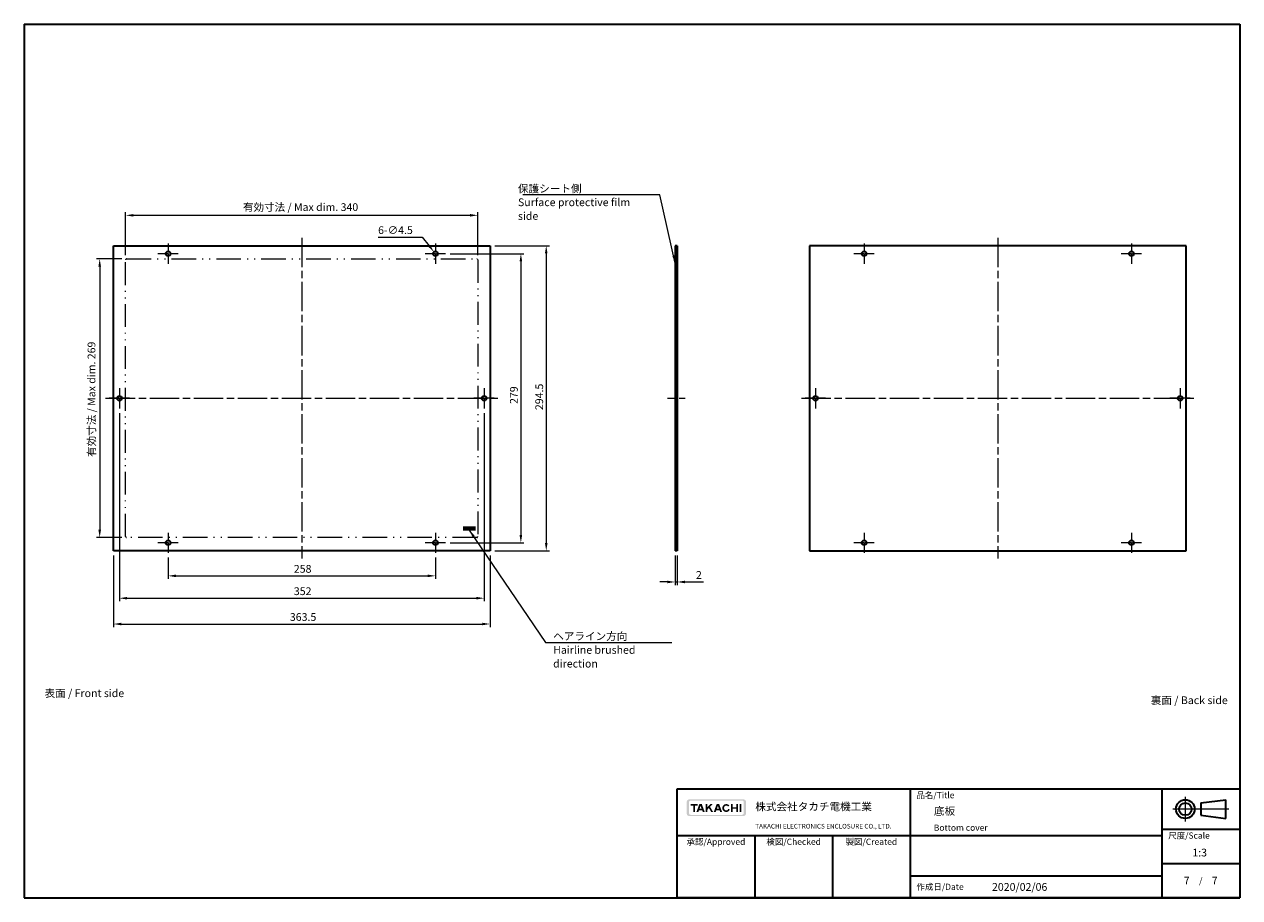
# Model space of a CAD drawing. Units: millimetres. Extents: x 0 to 9444, y 0 to 1405.
# Drawn here: x 8271 to 9444, y 0 to 843 of the extents above; entities that cross this region are included whole.
import ezdxf
from ezdxf.enums import TextEntityAlignment as Align

# ---------------------------------------------------------------- set-up
doc = ezdxf.new("R2010")
doc.units = ezdxf.units.MM
doc.header["$LTSCALE"] = 5
doc.linetypes.add('CHAIN', pattern=[0.35429999999999995, 0.2362, -0.0295, 0.0591, -0.0295])
doc.linetypes.add('DASH_DOUBLE_DOT', pattern=[0.43979999999999997, 0.24, -0.06, 0.0098, -0.06, 0.01, -0.06])
doc.layers.get('Defpoints').update_dxf_attribs({"lineweight": 25})
for name, color, linetype, lineweight in [('Border (ISO)', 7, 'Continuous', 35), ('Center Mark (ISO)', 131, 'Continuous', 18), ('Centerline (ISO)', 131, 'Continuous', 18), ('Dimension (ISO)', 7, 'Continuous', 18), ('Dimension (ISO) @ 1', 7, 'Continuous', 18), ('Hatch (ISO)', 1, 'Continuous', 18), ('Sketch Geometry (ISO)', 7, 'Continuous', 18), ('Symbol (ISO)', 7, 'Continuous', 18), ('Symbol (ISO) @ 1', 7, 'Continuous', 18), ('Title (ISO)', 7, 'Continuous', 35), ('Visible (ISO)', 7, 'Continuous', 35)]:
    doc.layers.add(name, color=color, linetype=linetype, lineweight=lineweight)
doc.styles.add('Note Text (TK)', font='txt')
doc.styles.add('文字スタイル67', font='arial.ttf')
doc.dimstyles.new('Default - Method 1b (TK)', dxfattribs={"dimscale": 5, "dimtxt": 2.5, "dimasz": 2.5, "dimexe": 1, "dimexo": 1.499999999999999, "dimgap": 1, "dimtad": 1, "dimtoh": 1, "dimrnd": 1e-08, "dimdsep": 46, "dimtxsty": 'Note Text (TK)', "dimcen": 0.09, "dimdle": 5, "dimclrd": 100, "dimclre": 100, "dimclrt": 7, "dimadec": 1, "dimazin": 1, "dimtfac": 1, "dimtmove": 0, "dimatfit": 3, "dimfxl": 1, "dimtolj": 1, "dimlwd": -1, "dimlwe": -1, "dimarcsym": 0})
doc.dimstyles.new('Default - Method 1b (TK)$7', dxfattribs={"dimscale": 5, "dimtxt": 2.5, "dimasz": 2.5, "dimexe": 1, "dimexo": 1.499999999999999, "dimgap": 1, "dimtad": 1, "dimtoh": 1, "dimrnd": 1e-08, "dimdsep": 46, "dimtxsty": 'Note Text (TK)', "dimcen": 0.09, "dimdle": 5, "dimclrd": 100, "dimclre": 100, "dimclrt": 7, "dimadec": 1, "dimazin": 1, "dimtfac": 1, "dimtmove": 0, "dimatfit": 3, "dimfxl": 1, "dimtolj": 1, "dimlwd": -1, "dimlwe": -1, "dimarcsym": 0})

# ---------------------------------------------------------------- blocks, each defined once
blk = doc.blocks.new('図面枠 tk図枠')
at = {"layer": 'Border (ISO)'}
for p, q in [((14.49999999999999, 289), (405.4999999999999, 289)), ((14.49999999999999, 289), (14.50000000000001, 8.000000000000007)), ((405.4999999999999, 289), (405.4999999999999, 8.000000000000007)), ((14.50000000000001, 8.000000000000007), (405.4999999999999, 8.000000000000007))]:
    blk.add_line(p, q, dxfattribs=at)
blk = doc.blocks.new('表題欄 tk表題欄')
at = {"layer": 'Hatch (ISO)'}
h = blk.add_hatch(color=256, dxfattribs=at)
edge = h.paths.add_edge_path(flags=0)
edge.add_arc((95.57537688673352, 236.2990653650367), 0.5958259999999996, 269.9999999999897, 360)
edge.add_line((96.17120288673351, 236.2990653650368), (96.17120288673348, 239.7107813650365))
edge.add_arc((95.5753768867335, 239.7107813650366), 0.5958259999999996, 0, 90.0000000000068)
edge.add_line((95.57537688673342, 240.3066073650366), (79.13710888673356, 240.3066073650366))
edge.add_arc((79.13710888673353, 239.7107813650366), 0.5958259999999996, 89.99999999999744, 180)
edge.add_line((78.54128288673353, 239.7107813650365), (78.54128288673331, 236.2990653650368))
edge.add_arc((79.13710888673332, 236.2990653650365), 0.5958259999999996, 180, 270.0000000000231)
edge.add_line((79.13710888673356, 235.7032393650365), (95.57537688673342, 235.7032393650367))
edge = h.paths.add_edge_path()
edge.add_line((77.83935088673357, 239.9556413650366), (77.83935088673357, 236.0542053650368))
edge.add_arc((78.54128288673346, 236.0542053650367), 0.7019319999998935, 180, 270.0000000000087)
edge.add_line((78.54128288673357, 235.3522733650368), (96.17120288673352, 235.3522733650368))
edge.add_arc((96.17120288673351, 236.0542053650367), 0.7019319999998921, 270, 360)
edge.add_line((96.8731348867334, 236.0542053650368), (96.87313488673352, 239.9556413650366))
edge.add_arc((96.1712028867336, 239.9556413650367), 0.7019319999998921, 0, 90.00000000000873)
edge.add_line((96.17120288673348, 240.6575733650367), (78.54128288673357, 240.6575733650366))
edge.add_arc((78.54128288673357, 239.9556413650366), 0.7019319999999984, 90, 180)
for points in [[(79.07181288673355, 239.1476033650369), (79.07181288673355, 238.6578833650367), (79.92066088673353, 238.6578833650367), (79.92066088673353, 236.6581933650368), (80.50832488673353, 236.6581933650368), (80.50832488673353, 238.6578833650367), (81.35717288673355, 238.6578833650367), (81.35717288673355, 239.1476033650369)], [(85.68407849525303, 236.6581933650368), (84.9434673993943, 237.8918698287545), (84.41792288673358, 237.3246628822781), (84.41792288673358, 236.6581933650368), (83.89555488673355, 236.6581933650368), (83.89555488673355, 239.1476033650369), (84.41792288673358, 239.1476033650369), (84.41792288673358, 238.0993979968839), (85.38913556809511, 239.1476033650369), (86.10696490847272, 239.1476033650369), (85.31925422435492, 238.2974470774499), (86.30334488673353, 236.6581933650368)], [(92.09142939614459, 239.1476033650369), (92.09142939614459, 236.6581933650368), (92.60971639614465, 236.6581933650368), (92.60971639614465, 237.6580383650368), (93.76872039614462, 237.6580383650368), (93.76872039614462, 236.6581933650368), (94.28700739614459, 236.6581933650368), (94.28700739614459, 239.1476033650369), (93.76872039614462, 239.1476033650369), (93.76872039614462, 238.1477583650367), (92.60971639614465, 238.1477583650367), (92.60971639614465, 239.1476033650369)], [(94.84202339614467, 239.1476033650369), (94.84202339614467, 236.6581933650368), (95.36439139614473, 236.6581933650368), (95.36439139614473, 239.1476033650369)]]:
    blk.add_hatch(color=256, dxfattribs=at).paths.add_polyline_path(points)
h = blk.add_hatch(color=256, dxfattribs=at)
h.paths.add_polyline_path([(82.59020695886475, 237.7110913650368), (81.95242681460243, 237.7110913650368), (82.27131688673356, 238.5794973650367)], flags=0)
h.paths.add_polyline_path([(82.77903014574996, 237.1968853650368), (81.76360362771717, 237.1968853650368), (81.56578886050404, 236.6581933650368), (80.94907288673355, 236.6581933650368), (81.86321688673357, 239.1476033650369), (82.67941688673353, 239.1476033650369), (83.59356088673351, 236.6581933650368), (82.97684491296302, 236.6581933650368)])
h = blk.add_hatch(color=256, dxfattribs=at)
h.paths.add_polyline_path([(87.52707281460246, 237.7110913650368), (88.16485295886469, 237.7110913650368), (87.84596288673359, 238.5794973650367)], flags=0)
h.paths.add_polyline_path([(87.14043486050403, 236.6581933650368), (87.3382496277172, 237.1968853650368), (88.35367614574989, 237.1968853650368), (88.551490912963, 236.6581933650368), (89.16820688673343, 236.6581933650368), (88.25406288673352, 239.1476033650369), (87.43786288673356, 239.1476033650369), (86.52371888673358, 236.6581933650368)])
h = blk.add_hatch(color=256, dxfattribs=at)
edge = h.paths.add_edge_path()
edge.add_arc((90.52309888673334, 237.9028983650369), 1.273272000000011, 38.55054079078439, 336.5820184016556)
edge.add_line((91.69149139614446, 237.3968543650369), (91.17255542714857, 237.6216113977801))
edge.add_ellipse((90.52309888673352, 237.9028983650369), major_axis=(0, -0.7998759999999119), ratio=0.8673469387756529, start_angle=128.5505407907963, end_angle=426.582018401653, ccw=False)
edge.add_line((91.09381514418376, 238.3576891122095), (91.51887237036831, 238.6964075050431))
at = {"layer": 'Title (ISO)'}
for p, q in [((74.70882392282105, 244.052739026017), (255.7088239228211, 244.052739026017)), ((74.70882392282105, 209.052739026017), (74.70882392282105, 244.052739026017)), ((149.7088239228211, 244.052739026017), (149.7088239228211, 209.052739026017)), ((230.7088239228211, 244.052739026017), (230.7088239228211, 209.052739026017)), ((255.7088239228211, 244.052739026017), (255.7088239228211, 209.052739026017)), ((243.2088239228211, 239.552739026017), (251.2088239228211, 240.5527390260171)), ((243.2088239228211, 239.552739026017), (243.2088239228211, 235.552739026017)), ((251.2088239228211, 234.552739026017), (251.2088239228211, 240.5527390260171)), ((243.2088239228211, 235.552739026017), (251.2088239228211, 234.552739026017)), ((230.7088239228211, 231.052739026017), (255.7088239228211, 231.052739026017)), ((74.70882392282105, 229.052739026017), (230.7088239228211, 229.052739026017)), ((99.70882392282108, 229.052739026017), (99.70882392282108, 209.052739026017)), ((124.708823922821, 229.052739026017), (124.708823922821, 209.052739026017)), ((230.7088239228211, 220.052739026017), (255.7088239228211, 220.052739026017)), ((149.7088239228211, 216.052739026017), (230.7088239228211, 216.052739026017)), ((255.7088239228211, 209.052739026017), (74.70882392282105, 209.052739026017))]:
    blk.add_line(p, q, dxfattribs=at)
at = {"layer": 'Title (ISO)', "color": 4, "linetype": 'CHAIN', "lineweight": 18, "ltscale": 8.889559745788574}
blk.add_line((238.2088239228211, 241.552739026017), (238.2088239228211, 233.552739026017), dxfattribs=at)
at = {"layer": 'Title (ISO)', "color": 4, "linetype": 'CHAIN', "lineweight": 18, "ltscale": 20.00163269042969}
blk.add_line((252.2088239228211, 237.552739026017), (234.2088239228211, 237.552739026017), dxfattribs=at)
at = {"layer": 'Title (ISO)'}
for radius in [3, 2]:
    blk.add_circle((238.2088239228211, 237.552739026017), radius, dxfattribs=at)
at = {"layer": 'Title (ISO)', "color": 1, "char_height": 2.000000029802322, "line_spacing_factor": 1.5, "style": 'Note Text (TK)'}
for s, insert, attachment_point in [('\\fＭＳ Ｐゴシック|b0|i0;\\H2.0000;品名/Title', (151.708823922821, 242.052739026017), 4), ('\\fＭＳ Ｐゴシック|b0|i0;\\H2.0000;承認/Approved', (87.20882392282108, 227.052739026017), 5), ('\\fＭＳ Ｐゴシック|b0|i0;\\H2.0000;検図/Checked', (112.208823922821, 227.052739026017), 5), ('\\fＭＳ Ｐゴシック|b0|i0;\\H2.0000;製図/Created', (137.2088239228211, 227.052739026017), 5), ('\\fＭＳ Ｐゴシック|b0|i0;\\H2.0000;尺度/Scale', (232.7088239228211, 229.052739026017), 4), ('\\fＭＳ Ｐゴシック|b0|i0;\\H2.0000;作成日/Date', (151.708823922821, 212.552739026017), 4)]:
    blk.add_mtext(s, dxfattribs=dict(at, insert=insert, attachment_point=attachment_point))
at = {"layer": 'Title (ISO)', "color": 7, "line_spacing_factor": 1.5, "style": 'Note Text (TK)'}
for s, insert, char_height, attachment_point in [('株式会社タカチ電機工業', (99.87313488673345, 238.052739026017), 2.5, 4), ('\\fArial|b0|i0;\\H1.4986;TAKACHI ELECTRONICS ENCLOSURE CO., LTD.', (99.87313488673342, 232.052739026017), 1.49859994649887, 4), ('\\fＭＳ Ｐゴシック|b0|i0;\\H2.0000;/', (243.2088239228211, 214.552739026017), 2.000000029802322, 5)]:
    blk.add_mtext(s, dxfattribs=dict(at, insert=insert, char_height=char_height, attachment_point=attachment_point))
at = {"layer": 'Title (ISO)', "color": 7}
for tag, p, height, style in [('<品名>_001', (157.3679148268321, 235.7743298974317), 2.5, 'Note Text (TK)'), ('<Title>_001', (157.7088239228211, 230.5527390052951), 2.000000029802322, '文字スタイル67'), ('<ページ_No.>_001', (238.0980284456275, 213.302739026017), 2.5, 'Note Text (TK)'), ('<総ページ数>_001', (246.7855284409709, 213.302739026017), 2.5, 'Note Text (TK)'), ('作成日_001', (175.632119106648, 211.2601253517655), 2.5, 'Note Text (TK)')]:
    blk.add_attdef(tag, p, '', height=height, dxfattribs=dict(at, style=style))
at = {"layer": 'Title (ISO)', "color": 7, "style": 'Note Text (TK)'}
blk.add_attdef('<尺度>', text='', height=2.5, dxfattribs=at).set_placement((243.2088239228211, 223.5527390260171), align=Align.MIDDLE_CENTER)
blk = doc.blocks.new('*D131')
at = {"layer": 'Defpoints', "color": 0}
for p in [(8899.219396020331, 334.8220746513507), (8901.219396020331, 334.8220746513507), (8901.219396020331, 304.7322899729106)]:
    blk.add_point(p, dxfattribs=at)
at = {"layer": 'Dimension (ISO)', "color": 100}
for p, q in [((8899.219396020331, 330.3220746513507), (8899.219396020331, 301.7322899729106)), ((8901.219396020331, 330.3220746513507), (8901.219396020331, 301.7322899729106)), ((8891.719396020333, 304.7322899729106), (8884.219396020331, 304.7322899729106)), ((8899.219396020331, 304.7322899729106), (8901.219396020331, 304.7322899729106)), ((8908.71939602033, 304.7322899729106), (8926.565986994188, 304.7322899729106))]:
    blk.add_line(p, q, dxfattribs=at)
for points in [[(8891.719396020333, 305.9822899729106), (8891.719396020333, 303.4822899729106), (8899.219396020331, 304.7322899729106)], [(8908.71939602033, 305.9822899729106), (8908.71939602033, 303.4822899729106), (8901.219396020331, 304.7322899729106)]]:
    blk.add_solid(points, dxfattribs=at)
at = {"layer": 'Dimension (ISO)', "color": 7, "insert": (8919.2193960851, 311.4822899729106), "char_height": 7.5, "attachment_point": 4, "style": 'Note Text (TK)'}
blk.add_mtext('\\A1;2', dxfattribs=at)
blk = doc.blocks.new('*D132')
at = {"layer": 'Defpoints', "color": 0}
for p in [(8666.357187909047, 623.337692069429), (8669.14652125806, 619.8064572332705)]:
    blk.add_point(p, dxfattribs=at)
at = {"layer": 'Dimension (ISO)', "color": 100}
for p, q in [((8612.47317753462, 637.5730714870546), (8655.11261755683, 637.5730714870542)), ((8655.11261755683, 637.5730714870542), (8661.708298994032, 629.2230834630263)), ((8667.751854583554, 621.3020746513507), (8667.751854583554, 621.8420746513493)), ((8667.481854583551, 621.5720746513489), (8668.021854583552, 621.5720746513493))]:
    blk.add_line(p, q, dxfattribs=at)
blk.add_solid([(8662.689197559632, 629.9978982821958), (8660.727400428434, 628.4482686438567), (8666.357187909047, 623.337692069429)], dxfattribs=at)
at = {"layer": 'Dimension (ISO)', "color": 7, "insert": (8612.473177534619, 644.3040214870551), "char_height": 7.5, "attachment_point": 4, "style": 'Note Text (TK)'}
blk.add_mtext('\\A1;\\fＭＳ Ｐゴシック|b0|i0;\\H7.4619;6-∅4.5', dxfattribs=at)
blk = doc.blocks.new('*D133')
at = {"layer": 'Defpoints', "color": 0}
for p in [(8409.751854583554, 332.8220746513507), (8667.751854583556, 332.8220746513507), (8667.751854583556, 310.6397355717786)]:
    blk.add_point(p, dxfattribs=at)
at = {"layer": 'Dimension (ISO)', "color": 100}
for p, q in [((8409.751854583554, 328.3220746513507), (8409.751854583554, 307.6397355717786)), ((8667.751854583556, 328.3220746513507), (8667.751854583556, 307.6397355717786)), ((8417.251854583554, 310.6397355717786), (8660.251854583554, 310.6397355717786))]:
    blk.add_line(p, q, dxfattribs=at)
for points in [[(8417.251854583554, 311.8897355717786), (8417.251854583554, 309.3897355717786), (8409.751854583554, 310.6397355717786)], [(8660.251854583554, 311.8897355717786), (8660.251854583554, 309.3897355717786), (8667.751854583556, 310.6397355717786)]]:
    blk.add_solid(points, dxfattribs=at)
at = {"layer": 'Dimension (ISO)', "color": 7, "insert": (8531.102706856282, 317.3897355717786), "char_height": 7.5, "attachment_point": 4, "style": 'Note Text (TK)'}
blk.add_mtext('\\A1;258', dxfattribs=at)
blk = doc.blocks.new('*D134')
at = {"layer": 'Defpoints', "color": 0}
for p in [(8677.501854583554, 621.5720746513502), (8677.501854583554, 342.5720746513507), (8750.251854583554, 342.5720746513507)]:
    blk.add_point(p, dxfattribs=at)
at = {"layer": 'Dimension (ISO)', "color": 100}
for p, q in [((8682.001854583554, 621.5720746513502), (8753.251854583554, 621.5720746513502)), ((8750.251854583554, 614.0720746513502), (8750.251854583554, 350.0720746513507)), ((8682.001854583554, 342.5720746513507), (8753.251854583554, 342.5720746513507))]:
    blk.add_line(p, q, dxfattribs=at)
for points in [[(8749.001854583554, 614.0720746513502), (8751.501854583556, 614.0720746513502), (8750.251854583554, 621.5720746513502)], [(8749.001854583554, 350.0720746513507), (8751.501854583556, 350.0720746513507), (8750.251854583554, 342.5720746513507)]]:
    blk.add_solid(points, dxfattribs=at)
at = {"layer": 'Dimension (ISO)', "color": 7, "insert": (8743.501854583554, 476.5590131934736), "char_height": 7.5, "attachment_point": 4, "rotation": 90, "style": 'Note Text (TK)'}
blk.add_mtext('\\A1;279', dxfattribs=at)
blk = doc.blocks.new('*D135')
at = {"layer": 'Defpoints', "color": 0}
for p in [(8720.501854583554, 629.3220746513502), (8720.501854583554, 334.8220746513507), (8774.726694651737, 334.8220746513507)]:
    blk.add_point(p, dxfattribs=at)
at = {"layer": 'Dimension (ISO)', "color": 100}
for p, q in [((8725.001854583554, 629.3220746513502), (8777.726694651737, 629.3220746513502)), ((8774.726694651737, 621.8220746513502), (8774.726694651737, 342.3220746513507)), ((8725.001854583554, 334.8220746513507), (8777.726694651737, 334.8220746513507))]:
    blk.add_line(p, q, dxfattribs=at)
for points in [[(8773.47669465174, 621.8220746513502), (8775.976694651737, 621.8220746513502), (8774.726694651737, 629.3220746513502)], [(8773.47669465174, 342.3220746513507), (8775.976694651737, 342.3220746513507), (8774.726694651737, 334.8220746513507)]]:
    blk.add_solid(points, dxfattribs=at)
at = {"layer": 'Dimension (ISO)', "color": 7, "insert": (8767.976694651737, 470.6090064695325), "char_height": 7.5, "attachment_point": 4, "rotation": 90, "style": 'Note Text (TK)'}
blk.add_mtext('\\A1;294.5', dxfattribs=at)
blk = doc.blocks.new('*D136')
at = {"layer": 'Defpoints', "color": 0}
for p in [(8357.001854583554, 334.8220746513507), (8720.501854583554, 334.8220746513507), (8720.501854583554, 264.1570869438074)]:
    blk.add_point(p, dxfattribs=at)
at = {"layer": 'Dimension (ISO)', "color": 100}
for p, q in [((8357.001854583554, 330.3220746513507), (8357.001854583554, 261.1570869438074)), ((8720.501854583554, 330.3220746513507), (8720.501854583554, 261.1570869438074)), ((8364.501854583554, 264.1570869438074), (8713.001854583554, 264.1570869438074))]:
    blk.add_line(p, q, dxfattribs=at)
for points in [[(8364.501854583554, 265.4070869438074), (8364.501854583554, 262.9070869438073), (8357.001854583554, 264.1570869438074)], [(8713.001854583554, 265.4070869438074), (8713.001854583554, 262.9070869438073), (8720.501854583554, 264.1570869438074)]]:
    blk.add_solid(points, dxfattribs=at)
at = {"layer": 'Dimension (ISO)', "color": 7, "insert": (8527.288786401738, 270.9070869438074), "char_height": 7.5, "attachment_point": 4, "style": 'Note Text (TK)'}
blk.add_mtext('\\A1;363.5', dxfattribs=at)
blk = doc.blocks.new('*D137')
at = {"layer": 'Defpoints', "color": 0}
for p in [(8708.751854583554, 658.6317940128383), (8368.751854583556, 615.5720746513502), (8708.751854583554, 615.5720746513502)]:
    blk.add_point(p, dxfattribs=at)
at = {"layer": 'Dimension (ISO)', "color": 100}
for p, q in [((8368.751854583556, 620.0720746513502), (8368.751854583556, 661.6317940128383)), ((8376.251854583554, 658.6317940128383), (8701.251854583554, 658.6317940128383)), ((8708.751854583554, 620.0720746513502), (8708.751854583554, 661.6317940128383))]:
    blk.add_line(p, q, dxfattribs=at)
for points in [[(8376.251854583554, 659.8817940128383), (8376.251854583554, 657.3817940128383), (8368.751854583556, 658.6317940128383)], [(8701.251854583554, 659.8817940128383), (8701.251854583554, 657.3817940128383), (8708.751854583554, 658.6317940128383)]]:
    blk.add_solid(points, dxfattribs=at)
at = {"layer": 'Dimension (ISO)', "color": 7, "insert": (8482.024455719917, 666.5498644673838), "char_height": 7.5, "attachment_point": 4, "style": 'Note Text (TK)'}
blk.add_mtext('\\A1;\\fＭＳ Ｐゴシック|b0|i0;\\H7.4619;有効寸法 / Max dim. 340', dxfattribs=at)
blk = doc.blocks.new('*D138')
at = {"layer": 'Defpoints', "color": 0}
for p in [(8369.751854583554, 616.5720746513507), (8343.751854583556, 347.5720746513507), (8369.751854583554, 347.5720746513507)]:
    blk.add_point(p, dxfattribs=at)
at = {"layer": 'Dimension (ISO)', "color": 100}
for p, q in [((8365.251854583554, 616.5720746513507), (8340.751854583556, 616.5720746513507)), ((8343.751854583556, 609.0720746513507), (8343.751854583556, 355.0720746513507)), ((8365.251854583554, 347.5720746513507), (8340.751854583556, 347.5720746513507))]:
    blk.add_line(p, q, dxfattribs=at)
for points in [[(8342.501854583554, 609.0720746513507), (8345.001854583554, 609.0720746513507), (8343.751854583556, 616.5720746513507)], [(8342.501854583554, 355.0720746513507), (8345.001854583554, 355.0720746513507), (8343.751854583556, 347.5720746513507)]]:
    blk.add_solid(points, dxfattribs=at)
at = {"layer": 'Dimension (ISO)', "color": 7, "insert": (8335.833784129009, 425.4506686854416), "char_height": 7.5, "attachment_point": 4, "rotation": 90, "style": 'Note Text (TK)'}
blk.add_mtext('\\A1;\\fＭＳ Ｐゴシック|b0|i0;\\H7.4619;有効寸法 / Max dim. 269', dxfattribs=at)
blk = doc.blocks.new('*D139')
at = {"layer": 'Defpoints', "color": 0}
for p in [(8362.751854583556, 472.3220746513507), (8714.751854583554, 472.3220746513507), (8714.751854583554, 289.0717435024253)]:
    blk.add_point(p, dxfattribs=at)
at = {"layer": 'Dimension (ISO)', "color": 100}
for p, q in [((8362.751854583556, 467.8220746513507), (8362.751854583556, 286.0717435024253)), ((8714.751854583554, 467.8220746513507), (8714.751854583554, 286.0717435024253)), ((8370.251854583556, 289.0717435024253), (8707.251854583554, 289.0717435024253))]:
    blk.add_line(p, q, dxfattribs=at)
for points in [[(8370.251854583556, 290.3217435024253), (8370.251854583556, 287.8217435024253), (8362.751854583556, 289.0717435024253)], [(8707.251854583554, 290.3217435024253), (8707.251854583554, 287.8217435024253), (8714.751854583554, 289.0717435024253)]]:
    blk.add_solid(points, dxfattribs=at)
at = {"layer": 'Dimension (ISO)', "color": 7, "insert": (8531.124013674464, 295.8217435024253), "char_height": 7.5, "attachment_point": 4, "style": 'Note Text (TK)'}
blk.add_mtext('\\A1;352', dxfattribs=at)

msp = doc.modelspace()

# ---------------------------------------------------------------- linework, layer by layer
at = {"layer": 'Center Mark (ISO)', "linetype": 'CHAIN', "ltscale": 7.222748279571533}
for p, q in [((8409.751854583554, 631.3220746513502), (8409.751854583554, 611.8220746513502)), ((8667.751854583556, 631.3220746513502), (8667.751854583556, 611.8220746513502)), ((9081.459218643236, 631.3220746513502), (9081.459218643236, 611.8220746513502)), ((9339.459218643236, 631.3220746513502), (9339.459218643236, 611.8220746513502)), ((8419.501854583554, 621.5720746513502), (8400.001854583556, 621.5720746513502)), ((8677.501854583554, 621.5720746513502), (8658.001854583554, 621.5720746513502)), ((9091.209218643236, 621.5720746513502), (9071.709218643236, 621.5720746513502)), ((9349.209218643236, 621.5720746513502), (9329.709218643236, 621.5720746513502)), ((8372.501854583554, 482.0720746513507), (8353.001854583554, 482.0720746513507)), ((8362.751854583556, 491.8220746513502), (8362.751854583556, 472.3220746513507)), ((8724.501854583554, 482.0720746513507), (8705.001854583556, 482.0720746513507)), ((8714.751854583554, 491.8220746513502), (8714.751854583554, 472.3220746513507)), ((9044.209218643236, 482.0720746513507), (9024.709218643236, 482.0720746513507)), ((9034.459218643236, 491.8220746513502), (9034.459218643236, 472.3220746513507)), ((9396.209218643236, 482.0720746513507), (9376.709218643236, 482.0720746513507)), ((9386.459218643236, 491.8220746513502), (9386.459218643236, 472.3220746513507)), ((8409.751854583554, 352.3220746513507), (8409.751854583554, 332.8220746513507)), ((8667.751854583556, 352.3220746513507), (8667.751854583556, 332.8220746513507)), ((9081.459218643236, 352.3220746513507), (9081.459218643236, 332.8220746513507)), ((9339.459218643236, 352.3220746513507), (9339.459218643236, 332.8220746513507)), ((8419.501854583554, 342.5720746513507), (8400.001854583556, 342.5720746513507)), ((8677.501854583554, 342.5720746513507), (8658.001854583554, 342.5720746513507)), ((9091.209218643236, 342.5720746513507), (9071.709218643236, 342.5720746513507)), ((9349.209218643236, 342.5720746513507), (9329.709218643236, 342.5720746513507))]:
    msp.add_line(p, q, dxfattribs=at)
at = {"layer": 'Centerline (ISO)', "linetype": 'CHAIN', "ltscale": 23.99096870422363}
for p, q in [((8538.751854583554, 636.8220746513502), (8538.751854583554, 327.3220746513507)), ((9210.459218643236, 636.8220746513502), (9210.459218643236, 327.3220746513507)), ((8349.501854583554, 482.0720746513507), (8728.001854583554, 482.0720746513507)), ((9021.209218643236, 482.0720746513507), (9399.709218643236, 482.0720746513507))]:
    msp.add_line(p, q, dxfattribs=at)
at = {"layer": 'Centerline (ISO)', "linetype": 'CHAIN', "ltscale": 6.296741962432861}
msp.add_line((8891.719396020333, 482.0720746513507), (8908.71939602033, 482.0720746513507), dxfattribs=at)
at = {"layer": 'Sketch Geometry (ISO)', "color": 131, "linetype": 'DASH_DOUBLE_DOT', "ltscale": 18.39679145812988}
for p, q in [((8368.751854583556, 348.5720746513507), (8368.751854583556, 615.5720746513502)), ((8708.751854583554, 615.5720746513502), (8708.751854583554, 348.5720746513507))]:
    msp.add_line(p, q, dxfattribs=at)
at = {"layer": 'Sketch Geometry (ISO)', "color": 131, "linetype": 'DASH_DOUBLE_DOT', "ltscale": 19.7059268951416}
for p, q in [((8369.751854583554, 616.5720746513507), (8707.751854583554, 616.5720746513507)), ((8707.751854583554, 347.5720746513507), (8369.751854583554, 347.5720746513507))]:
    msp.add_line(p, q, dxfattribs=at)
at = {"layer": 'Sketch Geometry (ISO)'}
for p, q in [((8694.501854583554, 357.8220746513507), (8706.501854583556, 357.8220746513507)), ((8694.501854583554, 356.8220746513507), (8706.501854583556, 356.8220746513507)), ((8694.501854583554, 355.8220746513507), (8706.501854583556, 355.8220746513507)), ((8706.501854583556, 354.8220746513507), (8694.501854583554, 354.8220746513507))]:
    msp.add_line(p, q, dxfattribs=at)
at = {"layer": 'Sketch Geometry (ISO)', "color": 131, "linetype": 'DASH_DOUBLE_DOT', "ltscale": 0.4686158895492554}
for centre, radius, start, end in [((8369.751854583554, 615.5720746513502), 1.000000000000009, 90, 180), ((8707.751854583554, 615.5720746513502), 0.9999999999999873, 0, 90), ((8369.751854583554, 348.5720746513507), 1.000000000000009, 180, 270), ((8707.751854583554, 348.5720746513507), 0.9999999999999918, 270, 0)]:
    msp.add_arc(centre, radius, start, end, dxfattribs=at)
at = {"layer": 'Visible (ISO)'}
for p, q in [((8357.001854583554, 334.8220746513507), (8357.001854583554, 629.3220746513502)), ((8357.001854583554, 629.3220746513502), (8720.501854583554, 629.3220746513502)), ((8720.501854583554, 629.3220746513502), (8720.501854583554, 334.8220746513507)), ((8899.219396020331, 629.3220746513502), (8899.219396020331, 334.8220746513507)), ((8901.219396020331, 629.3220746513502), (8899.219396020331, 629.3220746513502)), ((8901.219396020331, 629.3220746513502), (8901.219396020331, 334.8220746513507)), ((9028.709218643236, 629.3220746513502), (9028.709218643236, 334.8220746513507)), ((9392.209218643236, 629.3220746513502), (9028.709218643236, 629.3220746513502)), ((9392.209218643236, 334.8220746513507), (9392.209218643236, 629.3220746513502)), ((8720.501854583554, 334.8220746513507), (8357.001854583554, 334.8220746513507)), ((8901.219396020331, 334.8220746513507), (8899.219396020331, 334.8220746513507)), ((9028.709218643236, 334.8220746513507), (9392.209218643236, 334.8220746513507))]:
    msp.add_line(p, q, dxfattribs=at)
for centre in [(8409.751854583554, 621.5720746513502), (8667.751854583556, 621.5720746513502), (9081.459218643236, 621.5720746513502), (9339.459218643236, 621.5720746513502), (8362.751854583556, 482.0720746513507), (8714.751854583554, 482.0720746513507), (9034.459218643236, 482.0720746513507), (9386.459218643236, 482.0720746513507), (8409.751854583554, 342.5720746513507), (8667.751854583556, 342.5720746513507), (9081.459218643236, 342.5720746513507), (9339.459218643236, 342.5720746513507)]:
    msp.add_circle(centre, 2.25, dxfattribs=at)

# ---------------------------------------------------------------- block references
at = {"xscale": 3, "yscale": 3, "zscale": 3}
msp.add_blockref('図面枠 tk図枠', (8227.500000847234, -24), dxfattribs=at)
ref = msp.add_blockref('表題欄 tk表題欄', (8676.87352907877, -627.158217078051), dxfattribs=dict(xscale=3, yscale=3, zscale=3))
ref.add_attrib('<品名>_001', '底板', (9148.892046285267, 79.90909079225224), dxfattribs={"layer": 'Title (ISO)', "color": 7, "height": 7.5, "style": 'Note Text (TK)'})
ref.add_attrib('<尺度>_001', '1:3', (9398.288300593154, 39.80115961800834), dxfattribs={"layer": 'Title (ISO)', "color": 7, "height": 7.5, "style": 'Note Text (TK)'})
ref.add_attrib('作成日_001', '2020/02/06', (9204.91028079286, 6.622158977245404), dxfattribs={"layer": 'Title (ISO)', "color": 7, "height": 7.5, "style": 'Note Text (TK)'})
ref.add_attrib('<Title>_001', 'Bottom cover', (9148.772169993166, 64.59822640615957), dxfattribs={"layer": 'Title (ISO)', "color": 7, "height": 6.000000089406967, "style": '文字スタイル67'})
ref.add_attrib('<ページ_No.>_001', '7', (9390.033614959788, 12.75), dxfattribs={"layer": 'Title (ISO)', "color": 7, "height": 7.5, "style": 'Note Text (TK)'})
ref.add_attrib('<総ページ数>_001', '7', (9417.03361495979, 12.75), dxfattribs={"layer": 'Title (ISO)', "color": 7, "height": 7.5, "style": 'Note Text (TK)'})

# ---------------------------------------------------------------- texts
at = {"layer": 'Symbol (ISO)', "color": 7, "char_height": 7.5, "style": 'Note Text (TK)'}
for s, insert, width, attachment_point, line_spacing_factor in [('{\\fＭＳ Ｐゴシック|b0|i0;保護シート側\\P\\fＭＳ Ｐゴシック|b0|i0;Surface protective film side}', (8747.443533024678, 688.2066477366302), 129.2982530593872, 1, 1.058181881904602), ('{\\fＭＳ Ｐゴシック|b0|i0;ヘアライン方向\\P\\fＭＳ Ｐゴシック|b0|i0;Hairline brushed direction}', (8781.41155365701, 256.1415372202), 119.3859672546387, 1, 1.058181881904602), ('{\\fＭＳ Ｐゴシック|b0|i0;表面 / Front side}', (8290.511621097376, 197.3767092263483), 82.41228103637695, 4, 1.5), ('{\\fＭＳ Ｐゴシック|b0|i0;裏面 / Back side}', (9358.143612517435, 190.6227777091967), 80.35087823867796, 4, 1.5)]:
    msp.add_mtext(s, dxfattribs=dict(at, insert=insert, width=width, attachment_point=attachment_point, line_spacing_factor=line_spacing_factor))

# ---------------------------------------------------------------- dimensions: what is measured, and where the dimension line sits
at = {"layer": 'Dimension (ISO) @ 1', "color": 100}
dim = msp.add_linear_dim(base=(8708.751854583554, 658.6317940128383), p1=(8368.751854583556, 615.5720746513502), p2=(8708.751854583554, 615.5720746513502), text='\\fＭＳ Ｐゴシック|b0|i0;\\H7.4619;有効寸法 / Max dim. <>', dimstyle='Default - Method 1b (TK)', override={"dimscale": 1, "dimtxt": 7.5, "dimasz": 7.5, "dimexe": 3, "dimexo": 4.499999999999999, "dimgap": 3, "dimtoh": 0, "dimdec": 2, "dimcen": 0.27, "dimtol": 0, "dimlim": 0, "dimtp": 0, "dimtm": 0, "dimtdec": 2, "dimtix": 0, "dimtofl": 0, "dimtmove": 0, "dimatfit": 1}, dxfattribs=at)
dim.commit()
dim.dimension.update_dxf_attribs({"geometry": '*D137', "text_midpoint": (8538.751854583554, 658.6317940128383), "dimtype": 128})
dim = msp.add_diameter_dim_2p(p1=(8669.14652125806, 619.8064572332705), p2=(8666.357187909047, 623.337692069429), text='\\fＭＳ Ｐゴシック|b0|i0;\\H7.4619;6-<>', dimstyle='Default - Method 1b (TK)', override={"dimscale": 1, "dimtxt": 7.5, "dimasz": 7.5, "dimexe": 3, "dimexo": 4.499999999999999, "dimgap": 3, "dimtih": 1, "dimdec": 2, "dimlfac": 0.9999999999999747, "dimcen": 0.27, "dimtol": 0, "dimlim": 0, "dimtp": 0, "dimtm": 0, "dimtdec": 2, "dimtix": 0, "dimtofl": 0, "dimtmove": 0, "dimatfit": 3}, dxfattribs=at)
dim.commit()
dim.dimension.update_dxf_attribs({"geometry": '*D132', "text_midpoint": (8626.570232932349, 637.5730714870551), "dimtype": 131})
for base, p1, p2, angle, override, picture, middle in [((8774.726694651737, 334.8220746513507), (8720.501854583554, 629.3220746513502), (8720.501854583554, 334.8220746513507), 270, {"dimscale": 1, "dimtxt": 7.5, "dimasz": 7.5, "dimexe": 3, "dimexo": 4.499999999999999, "dimgap": 3, "dimtoh": 0, "dimdec": 2, "dimcen": 0.27, "dimtol": 0, "dimlim": 0, "dimtp": 0, "dimtm": 0, "dimtdec": 2, "dimtix": 0, "dimtofl": 0, "dimtmove": 0, "dimatfit": 1}, '*D135', (8774.726694651737, 482.0720746513507)), ((8750.251854583554, 342.5720746513507), (8677.501854583554, 621.5720746513502), (8677.501854583554, 342.5720746513507), 90, {"dimscale": 1, "dimtxt": 7.5, "dimasz": 7.5, "dimexe": 3, "dimexo": 4.499999999999999, "dimgap": 3, "dimtoh": 0, "dimdec": 2, "dimcen": 0.27, "dimtol": 0, "dimlim": 0, "dimtp": 0, "dimtm": 0, "dimtdec": 2, "dimtix": 0, "dimtofl": 0, "dimtmove": 0, "dimatfit": 1}, '*D134', (8750.251854583554, 484.1655472843826)), ((8714.751854583554, 289.0717435024253), (8362.751854583556, 472.3220746513507), (8714.751854583554, 472.3220746513507), 180, {"dimscale": 1, "dimtxt": 7.5, "dimasz": 7.5, "dimexe": 3, "dimexo": 4.499999999999999, "dimgap": 3, "dimtoh": 0, "dimdec": 2, "dimcen": 0.27, "dimtol": 0, "dimlim": 0, "dimtp": 0, "dimtm": 0, "dimtdec": 2, "dimtix": 0, "dimtofl": 0, "dimtmove": 0, "dimatfit": 1}, '*D139', (8538.751854583554, 289.0717435024253)), ((8667.751854583556, 310.6397355717786), (8409.751854583554, 332.8220746513507), (8667.751854583556, 332.8220746513507), 180, {"dimscale": 1, "dimtxt": 7.5, "dimasz": 7.5, "dimexe": 3, "dimexo": 4.499999999999999, "dimgap": 3, "dimtoh": 0, "dimdec": 2, "dimcen": 0.27, "dimtol": 0, "dimlim": 0, "dimtp": 0, "dimtm": 0, "dimtdec": 2, "dimtix": 0, "dimtofl": 0, "dimtmove": 0, "dimatfit": 1}, '*D133', (8538.751854583554, 310.6397355717786)), ((8901.219396020331, 304.7322899729106), (8899.219396020331, 334.8220746513507), (8901.219396020331, 334.8220746513507), 180, {"dimscale": 1, "dimtxt": 7.5, "dimasz": 7.5, "dimexe": 3, "dimexo": 4.499999999999999, "dimgap": 3, "dimtoh": 0, "dimdec": 2, "dimcen": 0.27, "dimtol": 0, "dimlim": 0, "dimtp": 0, "dimtm": 0, "dimtdec": 2, "dimtix": 0, "dimtofl": 1, "dimtmove": 0, "dimatfit": 1}, '*D131', (8921.392691539644, 304.7322899729106))]:
    dim = msp.add_linear_dim(base=base, p1=p1, p2=p2, angle=angle, dimstyle='Default - Method 1b (TK)', override=override, dxfattribs=at)
    dim.commit()
    dim.dimension.update_dxf_attribs({"geometry": picture, "text_midpoint": middle, "dimtype": 128})
dim = msp.add_linear_dim(base=(8343.751854583556, 347.5720746513507), p1=(8369.751854583554, 616.5720746513507), p2=(8369.751854583554, 347.5720746513507), angle=270, text='\\fＭＳ Ｐゴシック|b0|i0;\\H7.4619;有効寸法 / Max dim. <>', dimstyle='Default - Method 1b (TK)', override={"dimscale": 1, "dimtxt": 7.5, "dimasz": 7.5, "dimexe": 3, "dimexo": 4.499999999999999, "dimgap": 3, "dimtoh": 0, "dimdec": 2, "dimcen": 0.27, "dimtol": 0, "dimlim": 0, "dimtp": 0, "dimtm": 0, "dimtdec": 2, "dimtix": 0, "dimtofl": 0, "dimtmove": 0, "dimatfit": 1}, dxfattribs=at)
dim.commit()
dim.dimension.update_dxf_attribs({"geometry": '*D138', "text_midpoint": (8343.751854583556, 482.0720746513507), "dimtype": 128})
dim = msp.add_linear_dim(base=(8720.501854583554, 264.1570869438074), p1=(8357.001854583554, 334.8220746513507), p2=(8720.501854583554, 334.8220746513507), dimstyle='Default - Method 1b (TK)', override={"dimscale": 1, "dimtxt": 7.5, "dimasz": 7.5, "dimexe": 3, "dimexo": 4.499999999999999, "dimgap": 3, "dimtoh": 0, "dimdec": 2, "dimcen": 0.27, "dimtol": 0, "dimlim": 0, "dimtp": 0, "dimtm": 0, "dimtdec": 2, "dimtix": 0, "dimtofl": 0, "dimtmove": 0, "dimatfit": 1}, dxfattribs=at)
dim.commit()
dim.dimension.update_dxf_attribs({"geometry": '*D136', "text_midpoint": (8538.751854583554, 264.1570869438074), "dimtype": 128})

# ---------------------------------------------------------------- leaders
at = {"layer": 'Symbol (ISO) @ 1', "color": 100, "annotation_type": 0, "has_hookline": 1}
for points, hookline_direction, text_width in [([(8899.219396020331, 612.4342427581114), (8884.241786084065, 678.4276095833801), (8876.741786084065, 678.4276095833801)], 1, 124.4744318181818), ([(8700.501854583556, 354.8220746513507), (8773.91155365701, 246.2787544817745), (8781.41155365701, 246.2787544817745)], 0, 114.5880681818182)]:
    msp.add_leader(points, dimstyle='Default - Method 1b (TK)$7', override={"dimscale": 1, "dimtxt": 7.5, "dimasz": 7.5, "dimgap": 0, "dimtad": 1}, dxfattribs=dict(at, hookline_direction=hookline_direction, text_width=text_width))

doc.saveas('drawing.dxf')
